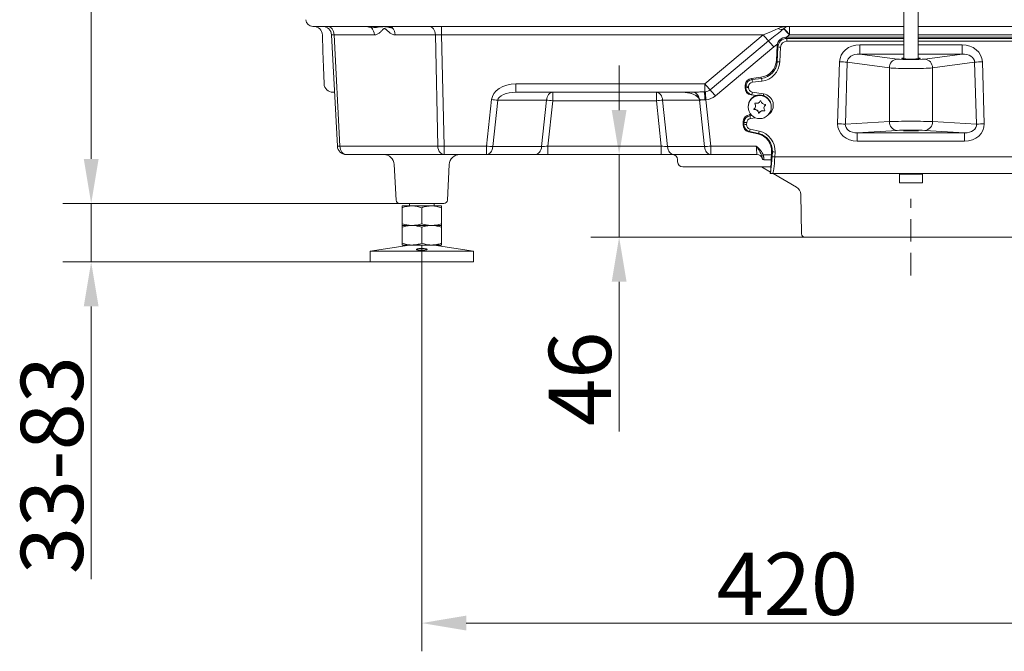
# Model space of a CAD drawing. Extents: x -4113 to -960, y -967 to 1727.
# Drawn here: x -2923 to -2370, y 314 to 669 of the extents above; entities that cross this region are included whole.
import ezdxf

# ---------------------------------------------------------------- set-up
doc = ezdxf.new("R2010")
doc.units = 0
doc.header["$LTSCALE"] = 5
doc.linetypes.add('HIDDEN', pattern=[1.905, 1.27, -0.635])
doc.layers.add('SLD-0', color=7, linetype='Continuous')
doc.styles.add('Brunner 2014', font='arial.ttf', dxfattribs={"height": 35})
doc.dimstyles.new('Brunner 2014', dxfattribs={"dimscale": 5, "dimtxt": 35, "dimasz": 5, "dimexe": 3.175, "dimexo": 0, "dimgap": 0.762, "dimtad": 1, "dimdec": 0, "dimrnd": 1e-08, "dimtxsty": 'Brunner 2014', "dimcen": 0.09, "dimdle": 10, "dimclrd": 7, "dimclre": 7, "dimclrt": 7, "dimadec": 1, "dimazin": 2, "dimtfac": 0.666667, "dimtdec": 0, "dimtmove": 0, "dimatfit": 3, "dimldrblk": 'Filled-1', "dimfxl": 1, "dimtolj": 1, "dimlwd": 5, "dimlwe": 5, "dimarcsym": 0})

# ---------------------------------------------------------------- blocks, each defined once
blk = doc.blocks.new('*D78')
at = {"layer": 'Defpoints', "color": 0, "lineweight": 5, "transparency": 16777216}
for p in [(-2277.09, 543.11), (-2697.09, 542.13), (-2697.09, 329.63)]:
    blk.add_point(p, dxfattribs=at)
at = {"layer": 'SLD-0', "color": 7, "linetype": 'Continuous', "lineweight": 5, "transparency": 16777216}
for p, q in [((-2277.09, 543.11), (-2277.09, 313.75)), ((-2697.09, 542.13), (-2697.09, 313.75)), ((-2302.09, 329.63), (-2672.09, 329.63))]:
    blk.add_line(p, q, dxfattribs=at)
at = {"layer": 'SLD-0', "color": 7, "lineweight": 5, "transparency": 16777216}
for points in [[(-2672.09, 333.8), (-2672.09, 325.46), (-2697.09, 329.63)], [(-2302.09, 333.8), (-2302.09, 325.46), (-2277.09, 329.63)]]:
    blk.add_solid(points, dxfattribs=at)
at = {"layer": 'SLD-0', "color": 7, "lineweight": 5, "transparency": 16777216, "insert": (-2491.6, 369.18), "char_height": 35, "attachment_point": 2, "style": 'Brunner 2014'}
blk.add_mtext('\\A1;420', dxfattribs=at)
blk = doc.blocks.new('Filled-1')
at = {"color": 0}
for p, q in [((0, 0), (-1, 0.167)), ((-1, 0.167), (-1, -0.167)), ((-1, 0), (0, 0)), ((-1, -0.167), (0, 0))]:
    blk.add_line(p, q, dxfattribs=at)
at = {"color": 0, "flags": 128}
blk.add_lwpolyline([(-1, -0.167), (0, 0), (-1, 0.167), (-1, -0.167)], dxfattribs=at)
at = {"color": 0}
blk.add_solid([(-1, -0.167), (0, 0), (-1, 0.167), (-1, -0.167)], dxfattribs=at)
blk = doc.blocks.new('*D79')
at = {"layer": 'Defpoints', "color": 0, "lineweight": 5, "transparency": 16777216}
for p in [(-2586.15, 593.03), (-2562.51, 593.03), (-2481.63, 546.53)]:
    blk.add_point(p, dxfattribs=at)
at = {"layer": 'SLD-0', "color": 7, "linetype": 'Continuous', "lineweight": 5, "transparency": 16777216}
for p, q in [((-2586.15, 618.03), (-2586.15, 643.03)), ((-2562.51, 593.03), (-2602.03, 593.03)), ((-2586.15, 593.03), (-2586.15, 546.53)), ((-2481.63, 546.53), (-2602.03, 546.53)), ((-2586.15, 521.53), (-2586.15, 437.39))]:
    blk.add_line(p, q, dxfattribs=at)
at = {"layer": 'SLD-0', "color": 7, "lineweight": 5, "transparency": 16777216}
for points in [[(-2590.32, 618.03), (-2581.98, 618.03), (-2586.15, 593.03)], [(-2590.32, 521.53), (-2581.98, 521.53), (-2586.15, 546.53)]]:
    blk.add_solid(points, dxfattribs=at)
at = {"layer": 'SLD-0', "color": 5, "lineweight": 5, "transparency": 16777216, "insert": (-2625.7, 466.96), "char_height": 35, "attachment_point": 2, "rotation": 90, "style": 'Brunner 2014'}
blk.add_mtext('\\A1;46', dxfattribs=at)
blk = doc.blocks.new('*D80')
at = {"layer": 'Defpoints', "color": 0, "lineweight": 5, "transparency": 16777216}
for p in [(-2882.97, 565.53), (-2709.5, 565.53), (-2726.09, 532.63)]:
    blk.add_point(p, dxfattribs=at)
at = {"layer": 'SLD-0', "color": 7, "linetype": 'Continuous', "lineweight": 5, "transparency": 16777216}
for p, q in [((-2882.97, 590.53), (-2882.97, 615.53)), ((-2709.5, 565.53), (-2898.84, 565.53)), ((-2882.97, 565.53), (-2882.97, 532.63)), ((-2726.09, 532.63), (-2898.84, 532.63)), ((-2882.97, 507.63), (-2882.97, 354.23))]:
    blk.add_line(p, q, dxfattribs=at)
at = {"layer": 'SLD-0', "color": 7, "lineweight": 5, "transparency": 16777216}
for points in [[(-2887.13, 590.53), (-2878.8, 590.53), (-2882.97, 565.53)], [(-2887.13, 507.63), (-2878.8, 507.63), (-2882.97, 532.63)]]:
    blk.add_solid(points, dxfattribs=at)
at = {"layer": 'SLD-0', "color": 7, "lineweight": 5, "transparency": 16777216, "insert": (-2922.54, 418.43), "char_height": 35, "attachment_point": 2, "rotation": 90, "style": 'Brunner 2014'}
blk.add_mtext('\\A1;33-83', dxfattribs=at)
blk = doc.blocks.new('*D82')
at = {"layer": 'Defpoints', "color": 0, "lineweight": 5, "transparency": 16777216}
for p in [(-2736.93, 1495.28), (-2882.97, 565.53), (-2709.5, 565.53)]:
    blk.add_point(p, dxfattribs=at)
at = {"layer": 'SLD-0', "color": 7, "linetype": 'Continuous', "lineweight": 5, "transparency": 16777216}
for p, q in [((-2736.93, 1495.28), (-2898.84, 1495.28)), ((-2882.97, 1470.28), (-2882.97, 590.53)), ((-2709.5, 565.53), (-2898.84, 565.53))]:
    blk.add_line(p, q, dxfattribs=at)
at = {"layer": 'SLD-0', "color": 7, "lineweight": 5, "transparency": 16777216}
for points in [[(-2887.13, 1470.28), (-2878.8, 1470.28), (-2882.97, 1495.28)], [(-2887.13, 590.53), (-2878.8, 590.53), (-2882.97, 565.53)]]:
    blk.add_solid(points, dxfattribs=at)
at = {"layer": 'SLD-0', "color": 7, "lineweight": 5, "transparency": 16777216, "insert": (-2922.54, 1030.41), "char_height": 35, "attachment_point": 2, "rotation": 90, "style": 'Brunner 2014'}
blk.add_mtext('\\A1;930', dxfattribs=at)

msp = doc.modelspace()

# ---------------------------------------------------------------- linework, layer by layer
at = {"linetype": 'Continuous', "lineweight": 5}
for p, q in [((-2426.09, 706.53), (-2426.09, 646.82)), ((-2418.09, 646.82), (-2418.09, 706.53)), ((-2426.09, 665.03), (-2708.09, 665.03)), ((-2685.92, 660.29), (-2685.92, 665.03)), ((-2490.27, 665.03), (-2490.27, 660.34)), ((-2266.09, 665.03), (-2418.09, 665.03)), ((-2744.57, 597.77), (-2747.84, 660.29)), ((-2723.77, 660.29), (-2746.38, 660.29)), ((-2746.38, 660.29), (-2743.11, 597.77)), ((-2689.45, 660.29), (-2712.07, 660.29)), ((-2688.1, 597.77), (-2689.45, 660.29)), ((-2505.21, 660.29), (-2685.92, 660.29)), ((-2685.92, 660.29), (-2684.56, 597.77)), ((-2538.01, 632.77), (-2505.21, 660.29)), ((-2493.49, 663.86), (-2493.61, 663.75)), ((-2492.33, 658.93), (-2491.91, 658.27)), ((-2492.33, 658.93), (-2426.09, 658.93)), ((-2490.43, 660.22), (-2492.13, 658.93)), ((-2490.31, 660.32), (-2490.43, 660.22)), ((-2490.27, 660.34), (-2490.31, 660.32)), ((-2426.09, 660.34), (-2490.27, 660.34)), ((-2353.91, 660.34), (-2418.09, 660.34)), ((-2418.09, 658.93), (-2351.86, 658.93)), ((-2534.99, 629.35), (-2502.19, 656.88)), ((-2499.2, 653.5), (-2532.01, 625.97)), ((-2496.96, 655.23), (-2499.2, 653.5)), ((-2497.73, 645.8), (-2497.29, 654.23)), ((-2497.31, 645.19), (-2496.88, 653.57)), ((-2496.88, 653.57), (-2497.29, 654.23)), ((-2495.39, 653.42), (-2495.83, 645.04)), ((-2491.91, 656.71), (-2491.91, 658.27)), ((-2491.91, 658.27), (-2426.09, 658.27)), ((-2426.09, 656.71), (-2491.91, 656.71)), ((-2450.85, 649.5), (-2450.85, 654.74)), ((-2450.85, 654.74), (-2426.09, 654.74)), ((-2418.09, 658.27), (-2352.28, 658.27)), ((-2352.28, 656.71), (-2418.09, 656.71)), ((-2418.09, 654.74), (-2393.33, 654.74)), ((-2393.33, 649.5), (-2393.33, 654.74)), ((-2450.85, 649.5), (-2429.89, 646.7)), ((-2426.09, 649.5), (-2450.85, 649.5)), ((-2393.33, 649.5), (-2418.09, 649.5)), ((-2414.3, 646.7), (-2393.33, 649.5)), ((-2497.73, 645.8), (-2497.31, 645.19)), ((-2463.3, 610.33), (-2462.25, 645.14)), ((-2457.92, 644.88), (-2458.97, 610.06)), ((-2434.22, 641.72), (-2457.92, 644.88)), ((-2386.27, 644.88), (-2409.97, 641.72)), ((-2385.21, 610.06), (-2386.27, 644.88)), ((-2381.94, 645.14), (-2380.88, 610.33)), ((-2434.22, 641.72), (-2434.22, 611.56)), ((-2409.97, 641.72), (-2409.97, 611.56)), ((-2644.22, 632.77), (-2538.01, 632.77)), ((-2644.22, 632.77), (-2644.22, 628.03)), ((-2538.01, 632.77), (-2538.01, 628.25)), ((-2515.34, 630.65), (-2515.27, 632.1)), ((-2514.85, 631.49), (-2515.27, 632.1)), ((-2514.88, 630.81), (-2514.85, 631.49)), ((-2513.36, 631.34), (-2513.39, 630.66)), ((-2511.76, 635.83), (-2506.49, 636.46)), ((-2511.76, 635.83), (-2511.34, 635.22)), ((-2511.34, 635.22), (-2506.07, 635.85)), ((-2505.9, 634.3), (-2511.17, 633.67)), ((-2506.07, 635.85), (-2506.49, 636.46)), ((-2746.15, 628.03), (-2747.03, 628.03)), ((-2544.43, 628.03), (-2644.22, 628.03)), ((-2623.51, 623.29), (-2623.51, 628.03)), ((-2565.19, 623.29), (-2565.19, 628.03)), ((-2538.34, 628.25), (-2538.01, 628.25)), ((-2538.01, 628.25), (-2537.7, 628.27)), ((-2515.34, 630.65), (-2514.88, 630.81)), ((-2511.5, 626.67), (-2511.96, 626.52)), ((-2509.28, 626.11), (-2511.96, 626.52)), ((-2508.8, 626.26), (-2511.5, 626.67)), ((-2511.28, 628.07), (-2504.97, 627.12)), ((-2660.62, 597.77), (-2657.88, 623.87)), ((-2654.38, 623.58), (-2657.12, 597.47)), ((-2627.01, 623.58), (-2654.38, 623.58)), ((-2629.76, 597.47), (-2627.01, 623.58)), ((-2623.51, 623.29), (-2626.2, 597.77)), ((-2565.19, 623.29), (-2623.51, 623.29)), ((-2562.51, 597.77), (-2565.19, 623.29)), ((-2540.89, 623.58), (-2561.7, 623.58)), ((-2561.7, 623.58), (-2558.95, 597.47)), ((-2538.15, 597.47), (-2540.89, 623.58)), ((-2537.7, 623.81), (-2537.87, 623.82)), ((-2537.39, 623.81), (-2537.7, 623.81)), ((-2537.39, 623.81), (-2534.65, 597.77)), ((-2513.59, 620), (-2513.59, 619.74)), ((-2509.88, 621.82), (-2509.9, 621.85)), ((-2509.88, 621.82), (-2509.88, 621.66)), ((-2509.46, 620.37), (-2509.46, 620.52)), ((-2503.89, 620.99), (-2503.89, 620.84)), ((-2500.59, 619.74), (-2500.59, 620)), ((-2512.93, 615.43), (-2512.06, 615.55)), ((-2512.93, 615.43), (-2512.51, 614.82)), ((-2512.51, 614.82), (-2511.5, 614.97)), ((-2510.15, 618.44), (-2510.15, 618.29)), ((-2507.74, 616.58), (-2507.74, 616.42)), ((-2507.36, 616.53), (-2507.36, 616.37)), ((-2504.73, 619.27), (-2504.73, 619.11)), ((-2504.54, 617.67), (-2504.54, 617.52)), ((-2516.43, 609.91), (-2516.34, 611.7)), ((-2516.43, 609.91), (-2515.97, 610.04)), ((-2515.92, 611.1), (-2516.34, 611.7)), ((-2515.97, 610.04), (-2515.92, 611.1)), ((-2514.43, 610.95), (-2514.48, 609.89)), ((-2509.44, 613.69), (-2512.3, 613.28)), ((-2458.97, 610.06), (-2434.22, 611.56)), ((-2409.97, 611.56), (-2385.21, 610.06)), ((-2512.89, 605.95), (-2513.35, 605.83)), ((-2508.14, 604.64), (-2513.35, 605.83)), ((-2507.69, 604.77), (-2512.89, 605.95)), ((-2512.56, 607.34), (-2507.35, 606.15)), ((-2508.14, 604.64), (-2507.69, 604.77)), ((-2429.89, 606.56), (-2452.26, 605.21)), ((-2452.26, 605.21), (-2391.93, 605.21)), ((-2452.26, 600.48), (-2452.26, 605.21)), ((-2421.71, 606.53), (-2424.26, 606.53)), ((-2419.92, 606.53), (-2421.71, 606.53)), ((-2391.93, 605.21), (-2414.3, 606.56)), ((-2391.93, 600.48), (-2391.93, 605.21)), ((-2391.93, 600.48), (-2452.26, 600.48)), ((-2743.11, 597.77), (-2688.1, 597.77)), ((-2714.44, 593.03), (-2739.57, 593.03)), ((-2684.56, 593.03), (-2709.7, 593.03)), ((-2684.56, 597.77), (-2660.62, 597.77)), ((-2684.56, 593.03), (-2684.56, 597.77)), ((-2660.62, 593.03), (-2684.56, 593.03)), ((-2660.62, 593.03), (-2660.62, 597.77)), ((-2633.25, 593.03), (-2660.62, 593.03)), ((-2657.12, 597.47), (-2629.76, 597.47)), ((-2626.2, 593.03), (-2633.25, 593.03)), ((-2626.2, 593.03), (-2626.2, 597.77)), ((-2626.2, 597.77), (-2562.51, 597.77)), ((-2562.51, 593.03), (-2626.2, 593.03)), ((-2562.51, 593.03), (-2562.51, 597.77)), ((-2555.46, 593.03), (-2562.51, 593.03)), ((-2558.95, 597.47), (-2538.15, 597.47)), ((-2534.65, 593.03), (-2555.46, 593.03)), ((-2534.65, 597.77), (-2509.06, 597.77)), ((-2534.65, 593.03), (-2534.65, 597.77)), ((-2508.67, 593.03), (-2534.65, 593.03)), ((-2505.11, 592.87), (-2500.51, 592.87)), ((-2500.93, 584.81), (-2500.43, 594.44)), ((-2499.97, 594.57), (-2500.43, 594.44)), ((-2500.11, 591.9), (-2499.97, 594.57)), ((-2498.48, 594.42), (-2498.62, 591.75)), ((-2712.54, 587.34), (-2711.5, 567.42)), ((-2682.68, 567.42), (-2681.64, 587.34)), ((-2553.31, 590.18), (-2553.24, 588.87)), ((-2500.66, 590.03), (-2504.76, 590.03)), ((-2498.62, 591.75), (-2345.56, 591.75)), ((-2500.87, 586.03), (-2550.25, 586.03)), ((-2506.05, 586.03), (-2501.07, 583.15)), ((-2500.87, 584.37), (-2501.2, 582.34)), ((-2501.15, 582.34), (-2501.2, 582.34)), ((-2501.16, 582.28), (-2501.2, 582.28)), ((-2499.91, 582.28), (-2501.16, 582.28)), ((-2500.84, 584.1), (-2500.93, 584.81)), ((-2344.27, 582.28), (-2499.91, 582.28)), ((-2428.59, 582.03), (-2425.16, 582.03)), ((-2425.49, 582.28), (-2425.49, 582.03)), ((-2425.16, 582.03), (-2415.59, 582.03)), ((-2418.69, 582.03), (-2418.69, 582.28)), ((-2697.09, 565.53), (-2709.5, 565.53)), ((-2704.09, 565.53), (-2704.09, 564.13)), ((-2684.68, 565.53), (-2697.09, 565.53)), ((-2690.09, 564.13), (-2690.09, 565.53)), ((-2702.59, 564.13), (-2708.09, 564.13)), ((-2708.09, 563.14), (-2708.09, 554.11)), ((-2691.59, 564.13), (-2702.59, 564.13)), ((-2697.09, 563.14), (-2697.09, 554.11)), ((-2686.09, 564.13), (-2691.59, 564.13)), ((-2686.09, 563.14), (-2686.09, 554.11)), ((-2702.59, 553.13), (-2708.09, 553.13)), ((-2708.09, 552.14), (-2708.09, 543.11)), ((-2691.59, 553.13), (-2702.59, 553.13)), ((-2697.09, 552.14), (-2697.09, 543.11)), ((-2686.09, 553.13), (-2691.59, 553.13)), ((-2686.09, 552.14), (-2686.09, 543.11)), ((-2704.09, 542.13), (-2726.09, 538.7)), ((-2726.09, 538.7), (-2726.09, 532.63)), ((-2697.09, 538.7), (-2726.09, 538.7)), ((-2702.59, 542.13), (-2708.09, 542.13)), ((-2691.59, 542.13), (-2702.59, 542.13)), ((-2668.09, 538.7), (-2697.09, 538.7)), ((-2686.09, 542.13), (-2691.59, 542.13)), ((-2668.09, 538.7), (-2690.09, 542.13)), ((-2668.09, 532.63), (-2668.09, 538.7)), ((-2697.09, 532.63), (-2726.09, 532.63)), ((-2668.09, 532.63), (-2697.09, 532.63))]:
    msp.add_line(p, q, dxfattribs=at)
at = {"color": 5, "linetype": 'Continuous', "lineweight": 5}
for p, q in [((-2499.55, 582.28), (-2486.51, 574.75)), ((-2428.59, 582.03), (-2428.59, 577.03)), ((-2415.59, 577.03), (-2415.59, 582.03)), ((-2428.59, 577.03), (-2425.16, 577.03)), ((-2425.16, 577.03), (-2415.59, 577.03)), ((-2484.01, 570.51), (-2483.63, 548.49)), ((-2362.56, 546.53), (-2481.63, 546.53))]:
    msp.add_line(p, q, dxfattribs=at)
at = {"linetype": 'Continuous', "lineweight": 5, "flags": 128}
for points in [[(-2746.38, 660.29), (-2746.48, 661.23), (-2746.7, 662.12), (-2747.04, 662.94), (-2747.48, 663.65), (-2748.01, 664.24), (-2748.6, 664.67), (-2749.25, 664.94), (-2749.91, 665.03)], [(-2689.45, 660.29), (-2689.55, 661.23), (-2689.77, 662.12), (-2690.11, 662.94), (-2690.55, 663.65), (-2691.08, 664.24), (-2691.67, 664.67), (-2692.32, 664.94), (-2692.98, 665.03)], [(-2752.03, 632.85), (-2752.35, 642.05), (-2752.67, 651.17), (-2752.99, 660.2)], [(-2505.21, 660.29), (-2502.8, 661.3), (-2500.51, 662.26), (-2498.45, 663.12), (-2496.7, 663.86)], [(-2627.01, 623.58), (-2626.88, 624.47), (-2626.64, 625.32), (-2626.3, 626.09), (-2625.86, 626.75), (-2625.35, 627.3), (-2624.77, 627.7), (-2624.15, 627.94), (-2623.51, 628.03)], [(-2561.7, 623.58), (-2561.83, 624.47), (-2562.07, 625.32), (-2562.41, 626.09), (-2562.85, 626.75), (-2563.36, 627.3), (-2563.94, 627.7), (-2564.56, 627.94), (-2565.19, 628.03)], [(-2537.7, 628.27), (-2537.68, 627.99), (-2537.65, 627.61), (-2537.61, 627.14), (-2537.58, 626.58), (-2537.53, 625.95), (-2537.49, 625.27), (-2537.44, 624.55), (-2537.39, 623.81)], [(-2503.89, 620.99), (-2503.85, 621.04), (-2503.83, 621.07)], [(-2501.07, 622.45), (-2500.67, 621), (-2500.59, 620)], [(-2739.57, 593.03), (-2740.24, 593.12), (-2740.88, 593.38), (-2741.48, 593.82), (-2742.01, 594.4), (-2742.45, 595.12), (-2742.79, 595.93), (-2743.01, 596.83), (-2743.11, 597.77)], [(-2684.56, 593.03), (-2685.23, 593.12), (-2685.87, 593.38), (-2686.47, 593.82), (-2687, 594.4), (-2687.44, 595.12), (-2687.78, 595.93), (-2688, 596.83), (-2688.1, 597.77)], [(-2660.62, 593.03), (-2659.98, 593.11), (-2659.36, 593.36), (-2658.79, 593.76), (-2658.27, 594.3), (-2657.84, 594.97), (-2657.49, 595.74), (-2657.25, 596.58), (-2657.12, 597.47)], [(-2633.25, 593.03), (-2632.61, 593.11), (-2632, 593.36), (-2631.42, 593.76), (-2630.91, 594.3), (-2630.47, 594.97), (-2630.12, 595.74), (-2629.88, 596.58), (-2629.76, 597.47)], [(-2555.46, 593.03), (-2556.1, 593.11), (-2556.71, 593.36), (-2557.29, 593.76), (-2557.8, 594.3), (-2558.24, 594.97), (-2558.58, 595.74), (-2558.82, 596.58), (-2558.95, 597.47)], [(-2534.65, 593.03), (-2535.29, 593.11), (-2535.91, 593.36), (-2536.48, 593.76), (-2537, 594.3), (-2537.43, 594.97), (-2537.78, 595.74), (-2538.02, 596.58), (-2538.15, 597.47)], [(-2508.67, 593.03), (-2508.67, 593.12), (-2508.7, 593.38), (-2508.73, 593.82), (-2508.78, 594.4), (-2508.84, 595.12), (-2508.91, 595.93), (-2508.99, 596.83), (-2509.06, 597.77)]]:
    msp.add_lwpolyline(points, dxfattribs=at)
at = {"linetype": 'Continuous', "lineweight": 5}
msp.add_circle((-2507.09, 619.73), 6.5, dxfattribs=at)
for centre, radius, start, end in [((-2758.29, 669.03), 4, 183, 270), ((-2757.98, 660.03), 5, 2, 90), ((-2752.84, 660.03), 5, 3, 90), ((-2756.58, 679.33), 34.57, 334.2115, 335.5279), ((-2729.36, 660.29), 5.59, 359.95, 45.6808), ((-2712.76, 667.1), 2.98, 224.6043, 250.595), ((-2717.65, 660.29), 5.59, 359.9497, 45.6807), ((-2490.27, 660.03), 5, 90, 130), ((-2455.57, 701.11), 64.27, 219.4291, 223.491), ((-2495.09, 666.35), 2.96, 237.1811, 302.8189), ((-2517.92, 638.66), 34.93, 38.1047, 45.9096), ((-2517.79, 638.77), 34.93, 38.1044, 45.9099), ((-2548.36, 613.08), 63.63, 39.4294, 43.4906), ((-2495.23, 662.55), 9.13, 259.6126, 269.0201), ((-2495.67, 654.17), 9.13, 259.6125, 269.0204), ((-2463.48, 588.86), 56.29, 84.3333, 88.7501), ((-2429.3, 641.82), 4.92, 96.8382, 181.2076), ((-2414.88, 641.82), 4.92, 358.7924, 83.1618), ((-2380.71, 588.86), 56.29, 91.2499, 95.6667), ((-2747.03, 633.03), 5, 182, 270), ((-2488.36, 673.59), 64.27, 219.4293, 223.4907), ((-2513.2, 640.46), 9.13, 259.6126, 269.0201), ((-2423.04, 644.47), 88.79, 185.978, 186.9844), ((-2417.76, 645.1), 88.79, 185.9781, 186.9845), ((-2545.01, 624.21), 3.86, 4.8195, 81.4125), ((-2559.37, 623.78), 21.5, 0.1026, 11.9819), ((-2570.55, 623.78), 32.85, 0.0613, 7.825), ((-2538.01, 632.95), 4.69, 273.7926, 309.994), ((-2538.01, 633.13), 9.34, 273.7927, 309.994), ((-2581.15, 585.56), 63.63, 39.4291, 43.4909), ((-2513.24, 639.79), 9.13, 259.6126, 269.0201), ((-2507.09, 619.99), 6.5, 22.2233, 179.9254), ((-2561.42, 635.3), 50.66, 350.194, 351.8004), ((-2645.87, 648.32), 142.48, 351.0616, 351.4438), ((-2505.93, 620.73), 6.47, 304.4772, 81.5088), ((-2650.17, 695.29), 71.84, 263.8452, 266.6442), ((-2631.22, 551.87), 71.84, 83.8452, 86.6442), ((-2557.49, 551.86), 71.84, 93.3559, 96.1548), ((-2544.82, 691.59), 68.12, 273.3093, 275.8608), ((-2511.66, 620.37), 2.2, 308.273, 36.0624), ((-2509.72, 621.78), 0.2, 68.2791, 216.0015), ((-2511.66, 620.52), 2.19, 0.003, 36.0665), ((-2508.83, 624.01), 2.2, 248.343, 335.9587), ((-2506.64, 623.03), 0.2, 8.4075, 155.9707), ((-2504.27, 623.38), 2.2, 188.3843, 276.0485), ((-2502.53, 619.27), 2.2, 128.2804, 179.9914), ((-2502.53, 619.11), 2.2, 128.2729, 216.0625), ((-2504.01, 620.99), 0.2, 308.3145, 96.0968), ((-2439.06, 624.07), 74.03, 187.1758, 188.3827), ((-2510.17, 618.49), 0.2, 128.3138, 276.0975), ((-2510.17, 618.64), 0.2, 203.201, 276.0354), ((-2509.92, 616.26), 2.2, 8.3843, 96.0484), ((-2509.92, 616.1), 2.2, 8.3843, 96.0484), ((-2507.55, 616.61), 0.2, 188.4071, 335.9711), ((-2507.55, 616.45), 0.2, 188.4071, 335.9711), ((-2505.35, 615.63), 2.2, 68.3431, 155.9587), ((-2505.35, 615.47), 2.2, 68.3431, 155.9587), ((-2504.47, 617.7), 0.2, 248.2793, 36.0012), ((-2504.47, 617.86), 0.2, 248.3378, 336.7952), ((-2514.33, 619.01), 9.13, 259.6125, 269.0203), ((-2514.27, 620.08), 9.13, 259.6124, 269.0204), ((-2464.53, 554.05), 56.29, 84.3333, 88.7501), ((-2429.42, 611.34), 4.8, 177.3657, 264.4556), ((-2414.76, 611.34), 4.8, 275.5443, 2.6343), ((-2379.65, 554.05), 56.29, 91.2499, 95.6667), ((-2545.72, 614.59), 33.95, 345.2676, 347.6668), ((-2540.52, 613.4), 33.95, 345.2676, 347.6669), ((-2743.84, 607.74), 10, 265.8078, 274.1922), ((-2739.57, 598.03), 5, 183, 270), ((-2718.54, 587.03), 6, 3, 90), ((-2686.33, 669.37), 71.62, 268.5876, 271.4124), ((-2675.65, 587.03), 6, 90, 177), ((-2652.92, 669.19), 71.84, 263.8452, 266.6441), ((-2556.31, 590.03), 3, 3, 90), ((-2542.35, 669.19), 71.84, 273.3559, 276.1548), ((-2508.67, 590.03), 3, 14.4775, 90), ((-2508.05, 600.09), 7.8, 285.0717, 292.114), ((-2498.33, 603.54), 9.13, 259.6124, 269.0204), ((-2550.25, 589.03), 3, 183, 270), ((-2504.79, 591.03), 1, 194.4775, 270), ((-2504.76, 591.03), 1, 191.1692, 269.9868), ((-2498.47, 600.88), 9.13, 259.6123, 269.0205), ((-2499.91, 583.77), 1.49, 220.1193, 269.962), ((-2709.5, 567.53), 2, 183, 270), ((-2684.68, 567.53), 2, 270, 357)]:
    msp.add_arc(centre, radius, start, end, dxfattribs=at)
at = {"color": 5, "linetype": 'Continuous', "lineweight": 5}
for centre, radius, start, end in [((-2489.01, 570.42), 5, 1, 60), ((-2481.63, 548.53), 2, 181, 270)]:
    msp.add_arc(centre, radius, start, end, dxfattribs=at)
at = {"linetype": 'Continuous', "lineweight": 5}
for centre, major_axis, ratio, start_param, end_param in [((-2490.27, 660.03), (10, 0), 0.5, 1.570796, 2.268928), ((-2742.82, 660.03), (5.02, -0.26), 0.021438, 2.359578, 3.143841), ((-2685.91, 660.03), (5, -0.11), 0.052225, 1.574206, 2.358469), ((-2492.27, 653.91), (3.71, -3.43), 0.989646, 2.321575, 3.82964), ((-2491.87, 653.28), (4.66, -1.86), 0.996164, 1.956635, 3.4647), ((-2491.87, 653.2), (2.6, -2.4), 0.989646, 2.321575, 3.82964), ((-2450.71, 644.75), (11.53, -0.48), 0.865221, 1.619345, 3.151772), ((-2393.47, 644.75), (11.53, 0.48), 0.865221, 6.273006, 7.805433), ((-2450.71, 644.49), (7.2, -0.55), 0.69158, 1.643584, 3.176011), ((-2393.47, 644.49), (7.2, 0.55), 0.69158, 6.248767, 7.781194), ((-2507.77, 646.42), (7.84, -6.35), 0.990501, 5.515779, 6.906719), ((-2507.37, 645.83), (7.54, -6.75), 0.987126, 5.564666, 6.955606), ((-2507.37, 645.75), (9.02, -7.3), 0.990501, 5.515779, 6.906719), ((-2422.09, 647.05), (9, 0), 0.076946, 3.665191, 5.759587), ((-2422.09, 647.08), (5.25, 0), 0.076946, 2.437045, 4.712389), ((-2422.09, 647.08), (5.25, 0), 0.076946, 4.712389, 6.987733), ((-2422.09, 642.06), (14, 0), 0.049465, 3.665191, 5.759587), ((-2643.69, 622.77), (14.21, -0.73), 0.701774, 1.644229, 3.104283), ((-2511.25, 631.85), (3.14, -2.54), 0.990501, 2.374187, 3.765127), ((-2510.85, 631.26), (4, -0.25), 0.996622, 1.757194, 3.148134), ((-2510.85, 631.18), (1.96, -1.59), 0.990501, 2.374187, 3.765127), ((-2643.69, 623.03), (10.7, -0.32), 0.466171, 1.633997, 3.094051), ((-2551.58, 623.03), (10.7, 0.32), 0.466171, 0.047542, 1.507596), ((-2511.32, 630.48), (3.29, 2.34), 0.989721, 2.474944, 3.93864), ((-2510.88, 630.63), (2.88, 2.8), 0.99539, 2.32426, 3.787956), ((-2510.88, 630.55), (2.06, 1.46), 0.989721, 2.474944, 3.93864), ((-2512.32, 611.45), (3.17, -2.5), 0.990647, 2.384918, 3.752394), ((-2511.92, 610.88), (4, -0.22), 0.996617, 1.772711, 3.140186), ((-2512.41, 609.74), (3.38, 2.21), 0.990243, 2.514503, 3.903614), ((-2511.97, 609.86), (2.97, 2.7), 0.995579, 2.35565, 3.74476), ((-2511.97, 609.78), (2.11, 1.38), 0.990243, 2.514503, 3.903614), ((-2511.92, 610.8), (1.98, -1.56), 0.990647, 2.384918, 3.752394), ((-2451.75, 610.5), (11.46, 1.72), 0.861731, 2.987098, 4.540444), ((-2451.75, 610.24), (7.21, 0.83), 0.687809, 3.009811, 4.563157), ((-2422.09, 611.4), (14, 0), 0.022449, 0.523599, 2.617994), ((-2392.44, 610.5), (11.46, -1.72), 0.861731, 4.884334, 6.43768), ((-2392.44, 610.24), (7.21, -0.83), 0.687809, 4.861621, 6.414967), ((-2510.48, 594.87), (8.44, 5.52), 0.990243, 5.656096, 7.045206), ((-2510.04, 594.99), (8.59, 5.34), 0.988024, 5.678855, 7.067965), ((-2510.04, 594.92), (9.71, 6.35), 0.990243, 5.656096, 7.045206), ((-2422.09, 606.41), (9, 0), 0.034921, 0.523599, 2.617994), ((-2626.14, 598.03), (5.08, 0.53), 0.049842, 3.916487, 4.696414), ((-2562.57, 598.03), (5.08, -0.53), 0.049842, 4.728364, 5.508291), ((-2501.01, 592.35), (0.4, 8.5), 0.107608, 3.627904, 4.665127), ((-2499.52, 592.28), (0.4, 10), 0.091524, 3.145266, 4.663703), ((-2503.72, 534.57), (2.52, 47.77), 0.00029, 0.000015, 0.049788), ((-2501.08, 583.78), (0.08, 1.5), 0.026172, 3.142999, 3.424779), ((-2500.92, 583.78), (0.24, 1.5), 0.025572, 3.427529, 4.012578)]:
    msp.add_ellipse(centre, major_axis=major_axis, ratio=ratio, start_param=start_param, end_param=end_param, dxfattribs=at)
msp.add_ellipse((-2422.09, 606.4), major_axis=(4.25, 0), ratio=0.034921, dxfattribs=at)
for points, knots in [([(-2708.09, 665.03), (-2711.41, 665.03), (-2714.67, 665.03), (-2719.48, 665.03), (-2721.07, 665.03), (-2723.43, 665.03), (-2724.22, 665.03), (-2725.78, 665.03), (-2726.55, 665.03), (-2730.34, 665.03), (-2733.22, 665.03), (-2736.63, 665.03), (-2737.3, 665.03), (-2738.63, 665.03), (-2739.28, 665.03), (-2741.2, 665.03), (-2742.42, 665.03), (-2745.89, 665.03), (-2747.97, 665.03), (-2750.26, 665.03), (-2750.71, 665.03), (-2751.56, 665.03), (-2751.96, 665.03), (-2753.13, 665.03), (-2753.83, 665.03), (-2755.08, 665.03), (-2755.63, 665.03), (-2756.35, 665.03), (-2756.57, 665.03), (-2756.97, 665.03), (-2757.16, 665.03), (-2757.97, 665.03), (-2758.29, 665.03), (-2758.29, 665.03)], [0, 0, 0, 0, 0.125, 0.125, 0.1875, 0.1875, 0.21875, 0.21875, 0.25, 0.25, 0.375, 0.375, 0.40625, 0.40625, 0.4375, 0.4375, 0.5, 0.5, 0.625, 0.625, 0.65625, 0.65625, 0.6875, 0.6875, 0.75, 0.75, 0.8125, 0.8125, 0.84375, 0.84375, 0.875, 0.875, 1, 1, 1, 1]), ([(-2725.45, 664.29), (-2725.76, 664.4), (-2726.07, 664.49), (-2726.71, 664.67), (-2727.03, 664.75), (-2728, 664.94), (-2728.66, 665.03), (-2729.32, 665.03)], [0, 0, 0, 0, 0.25, 0.25, 0.5, 0.5, 1, 1, 1, 1]), ([(-2713.75, 664.29), (-2713.99, 664.27), (-2714.17, 664.28), (-2714.5, 664.32), (-2714.65, 664.35), (-2714.94, 664.41), (-2715.08, 664.45), (-2715.38, 664.52), (-2715.53, 664.56), (-2716.02, 664.67), (-2716.37, 664.74), (-2716.99, 664.83), (-2717.21, 664.86), (-2717.67, 664.89), (-2717.91, 664.9), (-2718.67, 664.9), (-2719.21, 664.86), (-2720.37, 664.75), (-2720.98, 664.68), (-2721.94, 664.56), (-2722.26, 664.53), (-2722.91, 664.45), (-2723.24, 664.42), (-2723.9, 664.35), (-2724.22, 664.32), (-2724.86, 664.28), (-2725.17, 664.27), (-2725.45, 664.29)], [0, 0, 0, 0, 0.0625, 0.0625, 0.125, 0.125, 0.1875, 0.1875, 0.25, 0.25, 0.375, 0.375, 0.4375, 0.4375, 0.5, 0.5, 0.625, 0.625, 0.75, 0.75, 0.8125, 0.8125, 0.875, 0.875, 0.9375, 0.9375, 1, 1, 1, 1]), ([(-2713.58, 665.03), (-2713.53, 665.03), (-2713.5, 665.01), (-2713.47, 664.93), (-2713.47, 664.88), (-2713.53, 664.68), (-2713.62, 664.5), (-2713.75, 664.29)], [0, 0, 0, 0, 0.25, 0.25, 0.5, 0.5, 1, 1, 1, 1]), ([(-2712.07, 660.29), (-2712.34, 660.29), (-2712.61, 660.32), (-2713.14, 660.44), (-2713.41, 660.53), (-2714.2, 660.86), (-2714.69, 661.17), (-2715.41, 661.73), (-2715.65, 661.93), (-2716.11, 662.35), (-2716.34, 662.57), (-2716.8, 663.01), (-2717.02, 663.23), (-2717.38, 663.53), (-2717.5, 663.62), (-2717.69, 663.73), (-2717.76, 663.76), (-2717.89, 663.81), (-2717.96, 663.82), (-2718.16, 663.83), (-2718.3, 663.79), (-2718.54, 663.65), (-2718.66, 663.56), (-2719, 663.26), (-2719.21, 663.04), (-2719.63, 662.6), (-2719.85, 662.38), (-2720.28, 661.95), (-2720.5, 661.75), (-2720.96, 661.37), (-2721.2, 661.2), (-2721.68, 660.89), (-2721.93, 660.75), (-2722.43, 660.53), (-2722.69, 660.44), (-2723.23, 660.32), (-2723.5, 660.29), (-2723.77, 660.29)], [0, 0, 0, 0, 0.0625, 0.0625, 0.125, 0.125, 0.25, 0.25, 0.3125, 0.3125, 0.375, 0.375, 0.4375, 0.4375, 0.46875, 0.46875, 0.484375, 0.484375, 0.5, 0.5, 0.53125, 0.53125, 0.5625, 0.5625, 0.625, 0.625, 0.6875, 0.6875, 0.75, 0.75, 0.8125, 0.8125, 0.875, 0.875, 0.9375, 0.9375, 1, 1, 1, 1]), ([(-2502.19, 656.88), (-2500.92, 657.92), (-2498.35, 660.04), (-2495.44, 662.25), (-2493.91, 663.51), (-2493.61, 663.75)], [0, 0, 0, 0, 0.443528, 0.894004, 1, 1, 1, 1]), ([(-2541.16, 624.53), (-2541.41, 624.93), (-2541.72, 625.27), (-2542.25, 625.72), (-2542.43, 625.86), (-2542.81, 626.12), (-2543.01, 626.24), (-2544, 626.79), (-2544.87, 627.11), (-2546.6, 627.59), (-2547.48, 627.76), (-2548.81, 627.92), (-2549.26, 627.96), (-2549.93, 628), (-2550.15, 628.01), (-2550.6, 628.02), (-2550.83, 628.03), (-2551.05, 628.03)], [0, 0, 0, 0, 0.125, 0.125, 0.1875, 0.1875, 0.25, 0.25, 0.5, 0.5, 0.75, 0.75, 0.875, 0.875, 0.9375, 0.9375, 1, 1, 1, 1]), ([(-2544.43, 628.03), (-2544.19, 628.03), (-2543.95, 628.03), (-2543.47, 628.04), (-2543.23, 628.05), (-2542.48, 628.09), (-2541.98, 628.11), (-2540.44, 628.19), (-2539.39, 628.23), (-2538.34, 628.25)], [0, 0, 0, 0, 0.125, 0.125, 0.25, 0.25, 0.5, 0.5, 1, 1, 1, 1]), ([(-2537.87, 623.82), (-2538.38, 623.83), (-2539.16, 623.83), (-2539.96, 623.74), (-2540.36, 623.71), (-2540.58, 623.74), (-2540.72, 623.82), (-2540.92, 624.08), (-2541.05, 624.33), (-2541.16, 624.53)], [0, 0, 0, 0, 0.3865342, 0.5802985, 0.687452, 0.7441991, 0.7873977, 0.8305591, 1, 1, 1, 1]), ([(-2509.06, 597.77), (-2509.06, 597.76), (-2508.16, 596.95), (-2506.52, 595.55), (-2505.53, 593.67), (-2505.11, 592.87)], [0, 0, 0, 0, 0.001999, 0.57487, 1, 1, 1, 1]), ([(-2506.02, 592.57), (-2506.35, 593.3), (-2507.1, 594.97), (-2508.27, 596.58), (-2508.95, 597.59), (-2509.04, 597.72), (-2509.06, 597.76), (-2509.06, 597.77)], [0, 0, 0, 0, 0.402467, 0.920236, 0.978067, 0.997673, 1, 1, 1, 1]), ([(-2505.74, 590.83), (-2505.73, 590.85), (-2505.73, 590.9), (-2505.74, 591.08), (-2505.75, 591.2), (-2505.78, 591.43), (-2505.79, 591.52), (-2505.82, 591.7), (-2505.83, 591.8), (-2505.89, 592.1), (-2505.94, 592.33), (-2506.02, 592.57)], [0, 0, 0, 0, 0.25, 0.25, 0.5, 0.5, 0.625, 0.625, 0.75, 0.75, 1, 1, 1, 1]), ([(-2505.11, 592.87), (-2505.02, 592.5), (-2504.95, 592.12), (-2504.88, 591.61), (-2504.86, 591.44), (-2504.82, 591.13), (-2504.81, 590.99), (-2504.78, 590.73), (-2504.78, 590.61), (-2504.76, 590.4), (-2504.76, 590.31), (-2504.75, 590.17), (-2504.75, 590.12), (-2504.75, 590.05), (-2504.75, 590.03), (-2504.76, 590.03)], [0, 0, 0, 0, 0.25, 0.25, 0.375, 0.375, 0.5, 0.5, 0.625, 0.625, 0.75, 0.75, 0.875, 0.875, 1, 1, 1, 1]), ([(-2501.05, 582.81), (-2501.02, 583), (-2500.97, 583.26), (-2500.87, 583.92), (-2500.84, 584.1)], [0, 0, 0, 0, 0.729554, 1, 1, 1, 1]), ([(-2708.09, 563.14), (-2707.2, 563.42), (-2705.4, 563.97), (-2703.53, 564.08), (-2702.59, 564.13)], [0, 0, 0, 0, 0.495458, 1, 1, 1, 1]), ([(-2708.09, 564.13), (-2708.09, 564.11), (-2708.09, 564.06), (-2708.09, 563.53), (-2708.09, 563.14)], [0, 0, 0, 0, 0.264673, 1, 1, 1, 1]), ([(-2702.59, 564.13), (-2702.46, 564.13), (-2701.48, 564.12), (-2699.61, 563.9), (-2697.94, 563.4), (-2697.09, 563.14)], [0, 0, 0, 0, 0.070098, 0.530787, 1, 1, 1, 1]), ([(-2697.09, 563.14), (-2696.2, 563.42), (-2694.4, 563.97), (-2692.53, 564.08), (-2691.59, 564.13)], [0, 0, 0, 0, 0.495457, 1, 1, 1, 1]), ([(-2691.59, 564.13), (-2691.46, 564.13), (-2690.48, 564.12), (-2688.61, 563.9), (-2686.94, 563.4), (-2686.09, 563.14)], [0, 0, 0, 0, 0.070097, 0.530788, 1, 1, 1, 1]), ([(-2686.09, 563.14), (-2686.09, 563.53), (-2686.09, 564.06), (-2686.09, 564.11), (-2686.09, 564.13)], [0, 0, 0, 0, 0.735327, 1, 1, 1, 1]), ([(-2702.59, 553.13), (-2702.72, 553.13), (-2703.71, 553.14), (-2705.57, 553.35), (-2707.25, 553.86), (-2708.09, 554.11)], [0, 0, 0, 0, 0.070097, 0.530788, 1, 1, 1, 1]), ([(-2708.09, 554.11), (-2708.09, 553.72), (-2708.09, 553.2), (-2708.09, 553.14), (-2708.09, 553.13)], [0, 0, 0, 0, 0.735327, 1, 1, 1, 1]), ([(-2697.09, 554.11), (-2697.99, 553.84), (-2699.79, 553.28), (-2701.65, 553.18), (-2702.59, 553.13)], [0, 0, 0, 0, 0.495458, 1, 1, 1, 1]), ([(-2691.59, 553.13), (-2691.72, 553.13), (-2692.71, 553.14), (-2694.57, 553.35), (-2696.25, 553.86), (-2697.09, 554.11)], [0, 0, 0, 0, 0.070096, 0.530788, 1, 1, 1, 1]), ([(-2686.09, 554.11), (-2686.99, 553.84), (-2688.79, 553.28), (-2690.65, 553.18), (-2691.59, 553.13)], [0, 0, 0, 0, 0.495458, 1, 1, 1, 1]), ([(-2686.09, 553.13), (-2686.09, 553.14), (-2686.09, 553.2), (-2686.09, 553.72), (-2686.09, 554.11)], [0, 0, 0, 0, 0.264673, 1, 1, 1, 1]), ([(-2708.09, 552.14), (-2707.2, 552.42), (-2705.4, 552.97), (-2703.53, 553.08), (-2702.59, 553.13)], [0, 0, 0, 0, 0.495458, 1, 1, 1, 1]), ([(-2708.09, 553.13), (-2708.09, 553.11), (-2708.09, 553.06), (-2708.09, 552.53), (-2708.09, 552.14)], [0, 0, 0, 0, 0.264673, 1, 1, 1, 1]), ([(-2702.59, 553.13), (-2702.46, 553.13), (-2701.48, 553.12), (-2699.61, 552.9), (-2697.94, 552.4), (-2697.09, 552.14)], [0, 0, 0, 0, 0.070098, 0.530787, 1, 1, 1, 1]), ([(-2697.09, 552.14), (-2696.2, 552.42), (-2694.4, 552.97), (-2692.53, 553.08), (-2691.59, 553.13)], [0, 0, 0, 0, 0.4954566, 1, 1, 1, 1]), ([(-2691.59, 553.13), (-2691.46, 553.13), (-2690.48, 553.12), (-2688.61, 552.9), (-2686.94, 552.4), (-2686.09, 552.14)], [0, 0, 0, 0, 0.070097, 0.530788, 1, 1, 1, 1]), ([(-2686.09, 552.14), (-2686.09, 552.53), (-2686.09, 553.06), (-2686.09, 553.11), (-2686.09, 553.13)], [0, 0, 0, 0, 0.735327, 1, 1, 1, 1]), ([(-2702.59, 542.13), (-2702.72, 542.13), (-2703.71, 542.14), (-2705.57, 542.35), (-2707.25, 542.86), (-2708.09, 543.11)], [0, 0, 0, 0, 0.070097, 0.530788, 1, 1, 1, 1]), ([(-2708.09, 543.11), (-2708.09, 542.72), (-2708.09, 542.2), (-2708.09, 542.14), (-2708.09, 542.13)], [0, 0, 0, 0, 0.735327, 1, 1, 1, 1]), ([(-2697.09, 543.11), (-2697.99, 542.84), (-2699.79, 542.28), (-2701.65, 542.18), (-2702.59, 542.13)], [0, 0, 0, 0, 0.495458, 1, 1, 1, 1]), ([(-2691.59, 542.13), (-2691.72, 542.13), (-2692.71, 542.14), (-2694.57, 542.35), (-2696.25, 542.86), (-2697.09, 543.11)], [0, 0, 0, 0, 0.070096, 0.530788, 1, 1, 1, 1]), ([(-2686.09, 543.11), (-2686.99, 542.84), (-2688.79, 542.28), (-2690.65, 542.18), (-2691.59, 542.13)], [0, 0, 0, 0, 0.495458, 1, 1, 1, 1]), ([(-2686.09, 542.13), (-2686.09, 542.14), (-2686.09, 542.2), (-2686.09, 542.72), (-2686.09, 543.11)], [0, 0, 0, 0, 0.264673, 1, 1, 1, 1]), ([(-2694.96, 539.37), (-2695.22, 539.34), (-2695.73, 539.28), (-2696.73, 539.24), (-2697.74, 539.25), (-2698.69, 539.3), (-2699.46, 539.39), (-2699.96, 539.52), (-2700.15, 539.67), (-2699.99, 539.83), (-2699.5, 539.99), (-2698.73, 540.11), (-2697.77, 540.18), (-2696.75, 540.19), (-2695.78, 540.14), (-2694.95, 540.03), (-2694.35, 539.9), (-2694.06, 539.74), (-2694.11, 539.58), (-2694.45, 539.45), (-2694.82, 539.39), (-2694.96, 539.37)], [0, 0, 0, 0, 0.0532467, 0.1065055, 0.1594999, 0.2123795, 0.2654379, 0.3189125, 0.3729176, 0.4273828, 0.4820295, 0.5364261, 0.5901644, 0.6431401, 0.6956973, 0.7484441, 0.8018536, 0.8559998, 0.9105897, 0.965184, 1, 1, 1, 1])]:
    msp.add_open_spline(points, degree=3, knots=knots, dxfattribs=at)
for points in [[(-2714.44, 593.03), (-2713.71, 593.03), (-2712.18, 593.03), (-2710.55, 593.03), (-2709.7, 593.03)], [(-2505.76, 590.78), (-2505.76, 590.78), (-2505.75, 590.8), (-2505.74, 590.83)]]:
    msp.add_open_spline(points, degree=3, dxfattribs=at)
at = {"layer": 'SLD-0', "color": 5, "linetype": 'HIDDEN', "lineweight": 5, "ltscale": 2}
msp.add_line((-2422.09, 525.01), (-2422.09, 568.04), dxfattribs=at)

# ---------------------------------------------------------------- dimensions: what is measured, and where the dimension line sits
at = {"layer": 'SLD-0', "lineweight": 5}
dim = msp.add_linear_dim(base=(-2882.97, 565.53), p1=(-2736.93, 1495.28), p2=(-2709.5, 565.53), angle=90, dimstyle='Brunner 2014', dxfattribs=at)
dim.commit()
dim.dimension.update_dxf_attribs({"geometry": '*D82', "text_midpoint": (-2882.97, 1030.41), "dimtype": 160})
at = {"layer": 'SLD-0', "color": 5, "lineweight": 5}
dim = msp.add_linear_dim(base=(-2586.15100762, 593.02740622), p1=(-2481.62744183, 546.52740622), p2=(-2562.51151331, 593.02740622), angle=90, dimstyle='Brunner 2014', override={"dimclrt": 5}, dxfattribs=at)
dim.commit()
dim.dimension.update_dxf_attribs({"geometry": '*D79', "text_midpoint": (-2586.15100762, 466.95683323), "dimtype": 160})
at = {"layer": 'SLD-0', "lineweight": 5}
dim = msp.add_linear_dim(base=(-2882.97, 565.53), p1=(-2726.09, 532.63), p2=(-2709.5, 565.53), angle=90, text='33-83', dimstyle='Brunner 2014', dxfattribs=at)
dim.commit()
dim.dimension.update_dxf_attribs({"geometry": '*D80', "text_midpoint": (-2882.97, 418.43), "dimtype": 160})
dim = msp.add_linear_dim(base=(-2697.09, 329.63), p1=(-2277.09, 543.11), p2=(-2697.09, 542.13), dimstyle='Brunner 2014', dxfattribs=at)
dim.commit()
dim.dimension.update_dxf_attribs({"geometry": '*D78', "text_midpoint": (-2491.6, 329.63), "dimtype": 160})

doc.saveas('drawing.dxf')
